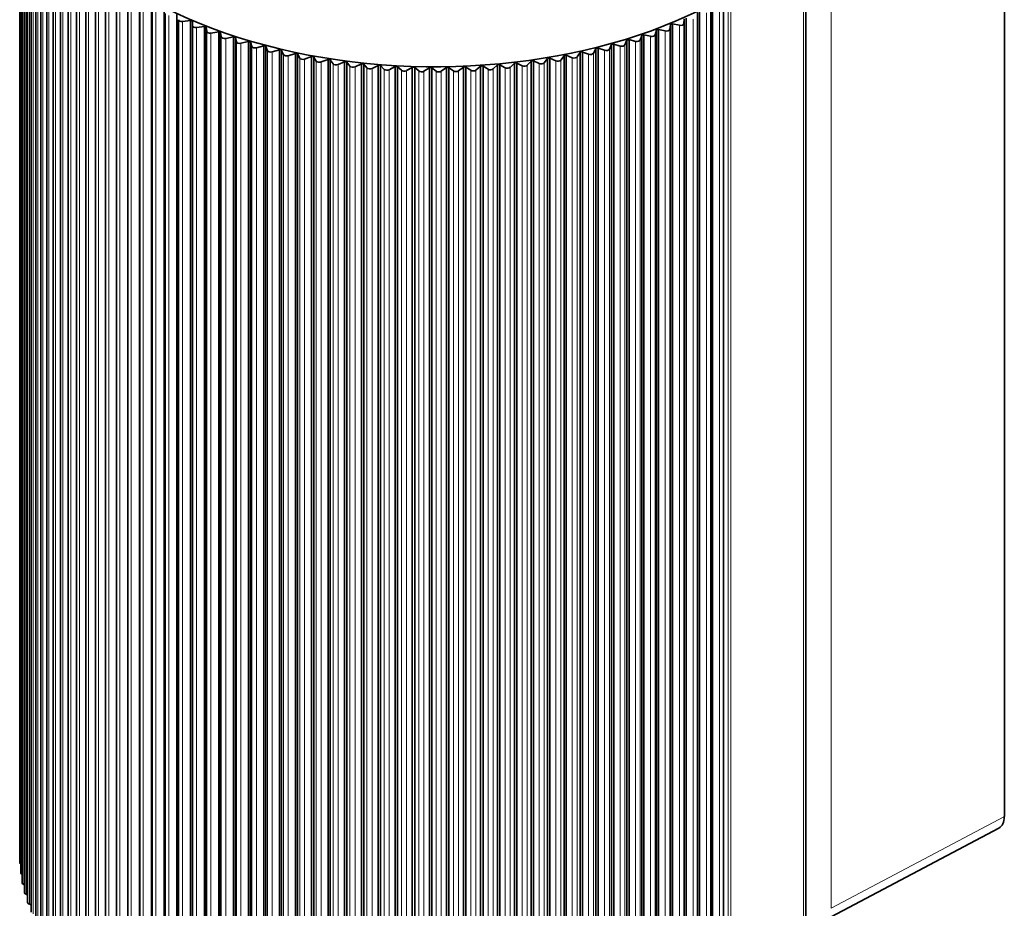
# Model space of a CAD drawing. Extents: x -422 to 459, y -368 to 383.
# Drawn here: x 120 to 239, y 194 to 301 of the extents above; entities that cross this region are included whole.
import ezdxf

# ---------------------------------------------------------------- set-up
doc = ezdxf.new("R2010")
doc.units = 0

msp = doc.modelspace()

# ---------------------------------------------------------------- linework, layer by layer
at = {"color": 7, "lineweight": 35}
for p, q in [((119.59, 200.34), (119.59, 324.44)), ((119.61, 199.13), (119.61, 323.24)), ((238.9, 204.75), (238.9, 322.32)), ((119.71, 197.92), (119.71, 322.03)), ((119.9, 196.72), (119.9, 320.82)), ((120.18, 195.52), (120.18, 319.63)), ((120.55, 194.33), (120.55, 318.44)), ((121, 193.15), (121, 317.26)), ((121.54, 191.98), (121.54, 316.09)), ((122.16, 190.83), (122.16, 314.94)), ((122.86, 189.69), (122.86, 313.8)), ((123.65, 188.57), (123.65, 312.68)), ((124.52, 187.47), (124.52, 311.58)), ((125.46, 186.39), (125.46, 310.5)), ((126.49, 185.34), (126.49, 309.45)), ((214.84, 184.94), (214.84, 309.05)), ((127.59, 184.31), (127.59, 308.42)), ((128.76, 183.31), (128.76, 307.42)), ((130, 182.34), (130, 306.44)), ((131.32, 181.4), (131.32, 305.5)), ((132.7, 180.49), (132.7, 304.6)), ((134.1, 180.28), (134.1, 304.39)), ((134.14, 179.61), (134.14, 303.72)), ((135.56, 179.43), (135.56, 303.54)), ((203.52, 178.96), (203.52, 303.07)), ((204.86, 179.1), (204.86, 303.21)), ((204.88, 179.8), (204.88, 303.91)), ((135.65, 178.78), (135.65, 302.88)), ((137.08, 178.62), (137.08, 302.72)), ((137.22, 177.97), (137.22, 302.08)), ((138.65, 177.84), (138.65, 301.95)), ((201.74, 178.07), (201.74, 302.18)), ((201.97, 178.17), (201.97, 302.28)), ((203.32, 178.28), (203.32, 302.39)), ((138.84, 177.21), (138.84, 301.32)), ((139.32, 301.09), (140.29, 301.21)), ((140.29, 177.1), (140.29, 301.21)), ((140.51, 301.11), (140.52, 300.59)), ((140.51, 177), (140.51, 301.11)), ((198.35, 300.15), (198.45, 300.72)), ((198.45, 176.61), (198.45, 300.72)), ((198.7, 300.81), (199.54, 300.65)), ((198.7, 176.7), (198.7, 300.81)), ((200.06, 300.86), (200.12, 301.43)), ((200.12, 177.32), (200.12, 301.43)), ((200.36, 177.42), (200.36, 301.52)), ((141.02, 300.37), (141.97, 300.51)), ((141.97, 176.41), (141.97, 300.51)), ((142.2, 300.41), (142.25, 299.9)), ((142.2, 176.31), (142.2, 300.41)), ((142.76, 299.69), (143.7, 299.86)), ((143.7, 175.75), (143.7, 299.86)), ((143.94, 299.76), (144.02, 299.26)), ((143.94, 175.66), (143.94, 299.76)), ((195.22, 299.5), (196.04, 299.31)), ((195.22, 175.39), (195.22, 299.5)), ((196.59, 299.49), (196.74, 300.05)), ((196.74, 175.94), (196.74, 300.05)), ((196.98, 300.13), (197.81, 299.96)), ((196.98, 176.03), (196.98, 300.13)), ((144.55, 299.06), (145.48, 299.24)), ((145.48, 175.14), (145.48, 299.24)), ((145.73, 299.16), (145.85, 298.65)), ((145.73, 175.05), (145.73, 299.16)), ((146.39, 298.47), (147.31, 298.67)), ((147.31, 174.57), (147.31, 298.67)), ((147.56, 298.59), (147.71, 298.09)), ((147.56, 174.48), (147.56, 298.59)), ((191.04, 297.75), (191.31, 298.3)), ((191.31, 174.19), (191.31, 298.3)), ((191.57, 298.37), (192.36, 298.13)), ((191.57, 174.26), (191.57, 298.37)), ((192.93, 298.29), (193.16, 298.84)), ((193.16, 174.73), (193.16, 298.84)), ((193.42, 298.91), (194.22, 298.7)), ((193.42, 174.81), (193.42, 298.91)), ((194.78, 298.86), (194.97, 299.42)), ((194.97, 175.32), (194.97, 299.42)), ((148.27, 297.92), (149.17, 298.15)), ((149.17, 174.04), (149.17, 298.15)), ((149.43, 298.07), (149.62, 297.57)), ((149.43, 173.97), (149.43, 298.07)), ((150.18, 297.42), (151.07, 297.67)), ((151.07, 173.56), (151.07, 297.67)), ((151.33, 297.6), (151.56, 297.11)), ((151.33, 173.49), (151.33, 297.6)), ((152.13, 296.96), (153, 297.23)), ((153, 173.13), (153, 297.23)), ((153.27, 297.17), (153.53, 296.68)), ((153.27, 173.06), (153.27, 297.17)), ((187.15, 296.83), (187.5, 297.36)), ((187.5, 173.25), (187.5, 297.36)), ((187.77, 297.41), (188.52, 297.14)), ((187.77, 173.31), (187.77, 297.41)), ((189.11, 297.27), (189.42, 297.81)), ((189.42, 173.7), (189.42, 297.81)), ((189.69, 297.87), (190.46, 297.62)), ((189.69, 173.76), (189.69, 297.87)), ((154.12, 296.56), (154.96, 296.85)), ((154.96, 172.74), (154.96, 296.85)), ((155.23, 296.79), (155.53, 296.31)), ((155.23, 172.68), (155.23, 296.79)), ((156.13, 296.2), (156.95, 296.51)), ((156.95, 172.4), (156.95, 296.51)), ((157.22, 296.46), (157.56, 295.99)), ((157.22, 172.35), (157.22, 296.46)), ((158.16, 295.89), (158.96, 296.22)), ((158.96, 172.11), (158.96, 296.22)), ((159.24, 296.18), (159.6, 295.71)), ((159.24, 172.07), (159.24, 296.18)), ((160.22, 295.63), (160.99, 295.98)), ((160.99, 171.87), (160.99, 295.98)), ((161.27, 295.94), (161.67, 295.49)), ((161.27, 171.83), (161.27, 295.94)), ((179.04, 295.55), (179.54, 296.05)), ((179.54, 171.94), (179.54, 296.05)), ((179.82, 296.07), (180.48, 295.73)), ((179.82, 171.96), (179.82, 296.07)), ((181.1, 295.8), (181.56, 296.3)), ((181.56, 172.19), (181.56, 296.3)), ((181.84, 296.33), (182.53, 296.01)), ((181.84, 172.23), (181.84, 296.33)), ((183.14, 296.09), (183.56, 296.61)), ((183.56, 172.5), (183.56, 296.61)), ((183.84, 296.65), (184.55, 296.34)), ((183.84, 172.54), (183.84, 296.65)), ((185.16, 296.44), (185.55, 296.96)), ((185.55, 172.85), (185.55, 296.96)), ((185.82, 297.01), (186.55, 296.72)), ((185.82, 172.9), (185.82, 297.01)), ((162.29, 295.42), (163.04, 295.79)), ((163.04, 171.68), (163.04, 295.79)), ((163.32, 295.76), (163.75, 295.31)), ((163.32, 171.65), (163.32, 295.76)), ((164.37, 295.25), (165.09, 295.64)), ((165.09, 171.54), (165.09, 295.64)), ((165.38, 295.62), (165.84, 295.19)), ((165.38, 171.51), (165.38, 295.62)), ((166.47, 295.15), (167.16, 295.55)), ((167.16, 171.44), (167.16, 295.55)), ((167.45, 295.54), (167.94, 295.11)), ((167.45, 171.43), (167.45, 295.54)), ((168.57, 295.09), (169.23, 295.51)), ((169.23, 171.4), (169.23, 295.51)), ((169.52, 295.5), (170.04, 295.09)), ((169.52, 171.39), (169.52, 295.5)), ((170.67, 295.08), (171.31, 295.52)), ((171.31, 171.41), (171.31, 295.52)), ((171.59, 295.51), (172.15, 295.12)), ((171.59, 171.41), (171.59, 295.51)), ((172.78, 295.12), (173.38, 295.57)), ((173.38, 171.47), (173.38, 295.57)), ((173.66, 295.58), (174.25, 295.19)), ((173.66, 171.47), (173.66, 295.58)), ((174.87, 295.21), (175.44, 295.68)), ((175.44, 171.57), (175.44, 295.68)), ((175.73, 295.69), (176.34, 295.32)), ((175.73, 171.59), (175.73, 295.69)), ((176.96, 295.36), (177.49, 295.84)), ((177.49, 171.73), (177.49, 295.84)), ((177.78, 295.86), (178.42, 295.5)), ((177.78, 171.75), (177.78, 295.86)), ((217.24, 192.23), (238.24, 203.36)), ((119.88, 197.73), (119.9, 197.72)), ((120.08, 196.53), (120.18, 196.49)), ((120.38, 195.32), (120.55, 195.26)), ((120.76, 194.13), (121, 194.05))]:
    msp.add_line(p, q, dxfattribs=at)
at = {"color": 7, "lineweight": 13}
for p, q in [((119.88, 197.73), (119.88, 321.84)), ((120.08, 196.53), (120.08, 320.63)), ((120.38, 195.32), (120.38, 319.43)), ((120.76, 194.13), (120.76, 318.24)), ((121.22, 192.94), (121.22, 317.05)), ((121.77, 191.77), (121.77, 315.88)), ((122.41, 190.61), (122.41, 314.72)), ((123.13, 189.47), (123.13, 313.58)), ((123.93, 188.35), (123.93, 312.46)), ((124.82, 187.25), (124.82, 311.35)), ((125.78, 186.17), (125.78, 310.27)), ((217.91, 310.21), (217.91, 193.63)), ((126.82, 185.11), (126.82, 309.22)), ((127.93, 184.08), (127.93, 308.19)), ((214.57, 184.58), (214.57, 308.68)), ((129.12, 183.08), (129.12, 307.19)), ((130.38, 182.11), (130.38, 306.21)), ((131.71, 181.17), (131.71, 305.27)), ((133.11, 180.26), (133.11, 304.36)), ((134.57, 179.38), (134.57, 303.49)), ((205.45, 179.47), (205.45, 303.58)), ((205.74, 179.47), (205.74, 303.58)), ((136.1, 178.55), (136.1, 302.65)), ((137.68, 177.75), (137.68, 301.85)), ((202.83, 178.06), (202.83, 302.17)), ((204.39, 178.87), (204.39, 302.98)), ((139.32, 176.99), (139.32, 301.09)), ((199.54, 176.55), (199.54, 300.65)), ((200.06, 176.75), (200.06, 300.86)), ((201.21, 177.28), (201.21, 301.39)), ((201.72, 177.5), (201.72, 301.61)), ((140.52, 176.49), (140.52, 300.59)), ((141.02, 176.27), (141.02, 300.37)), ((142.25, 175.8), (142.25, 299.9)), ((142.76, 175.59), (142.76, 299.69)), ((196.59, 175.38), (196.59, 299.49)), ((197.81, 175.85), (197.81, 299.96)), ((198.35, 176.04), (198.35, 300.15)), ((144.02, 175.15), (144.02, 299.26)), ((144.55, 174.95), (144.55, 299.06)), ((145.85, 174.54), (145.85, 298.65)), ((146.39, 174.36), (146.39, 298.47)), ((192.93, 174.18), (192.93, 298.29)), ((194.22, 174.59), (194.22, 298.7)), ((194.78, 174.76), (194.78, 298.86)), ((196.04, 175.2), (196.04, 299.31)), ((147.71, 173.98), (147.71, 298.09)), ((148.27, 173.81), (148.27, 297.92)), ((149.62, 173.47), (149.62, 297.57)), ((150.18, 173.31), (150.18, 297.42)), ((151.56, 173), (151.56, 297.11)), ((188.52, 173.04), (188.52, 297.14)), ((189.11, 173.16), (189.11, 297.27)), ((190.46, 173.51), (190.46, 297.62)), ((191.04, 173.65), (191.04, 297.75)), ((192.36, 174.03), (192.36, 298.13)), ((152.13, 172.85), (152.13, 296.96)), ((153.53, 172.58), (153.53, 296.68)), ((154.12, 172.45), (154.12, 296.56)), ((155.53, 172.2), (155.53, 296.31)), ((156.13, 172.09), (156.13, 296.2)), ((157.56, 171.88), (157.56, 295.99)), ((158.16, 171.78), (158.16, 295.89)), ((182.53, 171.9), (182.53, 296.01)), ((183.14, 171.98), (183.14, 296.09)), ((184.55, 172.23), (184.55, 296.34)), ((185.16, 172.33), (185.16, 296.44)), ((186.55, 172.61), (186.55, 296.72)), ((187.15, 172.72), (187.15, 296.83)), ((159.6, 171.6), (159.6, 295.71)), ((160.22, 171.52), (160.22, 295.63)), ((161.67, 171.38), (161.67, 295.49)), ((162.29, 171.31), (162.29, 295.42)), ((163.75, 171.2), (163.75, 295.31)), ((164.37, 171.15), (164.37, 295.25)), ((165.84, 171.08), (165.84, 295.19)), ((166.47, 171.04), (166.47, 295.15)), ((167.94, 171), (167.94, 295.11)), ((168.57, 170.98), (168.57, 295.09)), ((170.04, 170.98), (170.04, 295.09)), ((170.67, 170.97), (170.67, 295.08)), ((172.15, 171.01), (172.15, 295.12)), ((172.78, 171.01), (172.78, 295.12)), ((174.25, 171.09), (174.25, 295.19)), ((174.87, 171.11), (174.87, 295.21)), ((176.34, 171.22), (176.34, 295.32)), ((176.96, 171.25), (176.96, 295.36)), ((178.42, 171.4), (178.42, 295.5)), ((179.04, 171.45), (179.04, 295.55)), ((180.48, 171.63), (180.48, 295.73)), ((181.1, 171.69), (181.1, 295.8)), ((217.91, 193.63), (238.9, 204.75))]:
    msp.add_line(p, q, dxfattribs=at)
at = {"color": 7, "lineweight": 35}
for centre, major_axis, ratio, start_param, end_param in [((169.92, 324.06), (49.25, 0), 0.57735, 3.141553, 5.497787), ((139.24, 301.32), (0.4, 0), 0.57735, 3.107425, 3.141593), ((139.24, 301.32), (0.4, 0), 0.57735, 3.141593, 4.918529), ((140.31, 301.1), (0.2, 0), 0.57735, 0.091367, 1.693301), ((198.65, 300.7), (0.2, 0), 0.57735, 1.348004, 2.949927), ((199.66, 300.87), (0.4, 0), 0.57735, 4.40595, 6.217054), ((140.92, 300.6), (0.4, 0), 0.57735, 3.149341, 4.960417), ((142, 300.4), (0.2, 0), 0.57735, 0.133255, 1.735144), ((142.65, 299.92), (0.4, 0), 0.57735, 3.191204, 5.002305), ((143.75, 299.74), (0.2, 0), 0.57735, 0.175143, 1.777028), ((195.16, 299.39), (0.2, 0), 0.57735, 1.264228, 2.866139), ((196.19, 299.52), (0.4, 0), 0.57735, 4.322176, 6.133278), ((196.93, 300.02), (0.2, 0), 0.57735, 1.306116, 2.908), ((197.95, 300.18), (0.4, 0), 0.57735, 4.364063, 6.175166), ((144.42, 299.28), (0.4, 0), 0.57735, 3.2331, 5.044193), ((145.53, 299.13), (0.2, 0), 0.57735, 0.217031, 1.819012), ((146.24, 298.68), (0.4, 0), 0.57735, 3.274977, 5.086081), ((147.36, 298.56), (0.2, 0), 0.57735, 0.258919, 1.86086), ((191.5, 298.26), (0.2, 0), 0.57735, 1.180452, 2.782416), ((192.54, 298.34), (0.4, 0), 0.57735, 4.238411, 6.049502), ((193.35, 298.8), (0.2, 0), 0.57735, 1.22234, 2.824229), ((194.39, 298.91), (0.4, 0), 0.57735, 4.280291, 6.09139), ((148.11, 298.13), (0.4, 0), 0.57735, 3.316866, 5.127968), ((149.23, 298.04), (0.2, 0), 0.57735, 0.300806, 1.902732), ((150.01, 297.62), (0.4, 0), 0.57735, 3.358752, 5.169856), ((151.14, 297.56), (0.2, 0), 0.57735, 0.342694, 1.944594), ((151.94, 297.16), (0.4, 0), 0.57735, 3.40064, 5.211744), ((153.08, 297.13), (0.2, 0), 0.57735, 0.384582, 1.986503), ((187.68, 297.31), (0.2, 0), 0.57735, 1.096677, 2.698546), ((188.73, 297.34), (0.4, 0), 0.57735, 4.15463, 5.965726), ((189.6, 297.76), (0.2, 0), 0.57735, 1.138564, 2.740493), ((190.66, 297.82), (0.4, 0), 0.57735, 4.19651, 6.007614), ((153.91, 296.75), (0.4, 0), 0.57735, 3.442536, 5.253632), ((155.05, 296.74), (0.2, 0), 0.57735, 0.42647, 2.028394), ((155.91, 296.39), (0.4, 0), 0.57735, 3.484416, 5.29552), ((157.05, 296.41), (0.2, 0), 0.57735, 0.468358, 2.07033), ((157.93, 296.07), (0.4, 0), 0.57735, 3.526311, 5.337408), ((159.06, 296.12), (0.2, 0), 0.57735, 0.510246, 2.11223), ((161.1, 295.88), (0.2, 0), 0.57735, 0.552134, 2.154089), ((177.65, 295.77), (0.2, 0), 0.57735, 0.887237, 2.489186), ((179.7, 295.98), (0.2, 0), 0.57735, 0.929125, 2.531037), ((181.73, 296.24), (0.2, 0), 0.57735, 0.971013, 2.572958), ((182.78, 296.19), (0.4, 0), 0.57735, 4.028963, 5.840063), ((183.74, 296.55), (0.2, 0), 0.57735, 1.012901, 2.614804), ((184.79, 296.53), (0.4, 0), 0.57735, 4.070852, 5.881951), ((185.72, 296.91), (0.2, 0), 0.57735, 1.054789, 2.656718), ((186.78, 296.91), (0.4, 0), 0.57735, 4.11274, 5.923838), ((159.97, 295.81), (0.4, 0), 0.57735, 3.568192, 5.379296), ((162.03, 295.59), (0.4, 0), 0.57735, 3.61008, 5.421184), ((163.15, 295.69), (0.2, 0), 0.57735, 0.594022, 2.195983), ((164.1, 295.42), (0.4, 0), 0.57735, 3.651968, 5.463072), ((165.22, 295.55), (0.2, 0), 0.57735, 0.63591, 2.237893), ((166.18, 295.31), (0.4, 0), 0.57735, 3.693856, 5.504959), ((167.29, 295.46), (0.2, 0), 0.57735, 0.677798, 2.27975), ((168.27, 295.24), (0.4, 0), 0.57735, 3.735756, 5.546847), ((169.37, 295.42), (0.2, 0), 0.57735, 0.719685, 2.321548), ((170.37, 295.23), (0.4, 0), 0.57735, 3.777631, 5.588735), ((171.45, 295.43), (0.2, 0), 0.57735, 0.761573, 2.36352), ((172.46, 295.26), (0.4, 0), 0.57735, 3.819519, 5.630623), ((173.52, 295.5), (0.2, 0), 0.57735, 0.803461, 2.40542), ((174.55, 295.35), (0.4, 0), 0.57735, 3.861407, 5.672511), ((175.59, 295.61), (0.2, 0), 0.57735, 0.845349, 2.447261), ((176.63, 295.48), (0.4, 0), 0.57735, 3.903299, 5.714399), ((178.69, 295.67), (0.4, 0), 0.57735, 3.945189, 5.756287), ((180.75, 295.91), (0.4, 0), 0.57735, 3.987072, 5.798175), ((236.77, 205.97), (1.5, -2.6), 0.577097, 6.262108, 7.068364), ((119.99, 200.34), (0.4, 0), 0.57735, 3.141593, 3.432543), ((120.01, 199.13), (0.4, 0), 0.57735, 3.141656, 3.879465), ((120.11, 197.92), (0.4, 0), 0.57735, 3.141593, 4.080771), ((120.3, 196.72), (0.4, 0), 0.57735, 3.141593, 4.122659), ((120.58, 195.52), (0.4, 0), 0.57735, 3.141617, 4.164547), ((120.95, 194.33), (0.4, 0), 0.57735, 3.141593, 4.206434)]:
    msp.add_ellipse(centre, major_axis=major_axis, ratio=ratio, start_param=start_param, end_param=end_param, dxfattribs=at)

doc.saveas('drawing.dxf')
